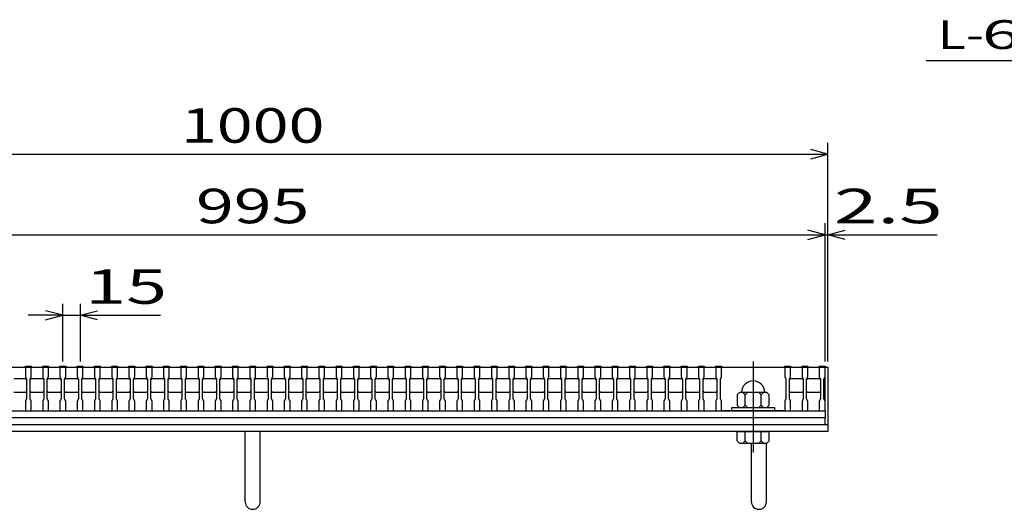
# Model space of a CAD drawing. Units: millimetres. Extents: x -182 to 173, y -128 to 105.
# Drawn here: x -105 to -20, y -65 to -22 of the extents above; entities that cross this region are included whole.
import ezdxf
from ezdxf.enums import TextEntityAlignment as Align

# ---------------------------------------------------------------- set-up
doc = ezdxf.new("R2010")
doc.units = ezdxf.units.MM
doc.header["$LTSCALE"] = 0.25
doc.linetypes.add('CENTER', pattern=[50.8, 31.75, -6.35, 6.35, -6.35])
for name, color, linetype in [('16', 7, 'Continuous'), ('19', 7, 'Continuous'), ('22', 7, 'Continuous')]:
    doc.layers.add(name, color=color, linetype=linetype)
doc.styles.add('dcStyle0', font='txt.shx', dxfattribs={"width": 0.833333, "bigfont": 'bigfont'})

msp = doc.modelspace()

# ---------------------------------------------------------------- linework, layer by layer
at = {"layer": '16', "color": 3, "linetype": 'Continuous', "lineweight": 25}
for p, q in [((-104.8, -52.25), (-104.8, -52.18)), ((-104.8, -52.18), (-104.3, -52.18)), ((-104.3, -52.18), (-104.3, -52.25)), ((-103.3, -52.25), (-103.3, -52.18)), ((-103.3, -52.18), (-102.8, -52.18)), ((-102.8, -52.18), (-102.8, -52.25)), ((-101.8, -52.25), (-101.8, -52.18)), ((-101.8, -52.18), (-101.3, -52.18)), ((-101.3, -52.18), (-101.3, -52.25)), ((-100.3, -52.25), (-100.3, -52.18)), ((-100.3, -52.18), (-99.8, -52.18)), ((-99.8, -52.18), (-99.8, -52.25)), ((-98.8, -52.25), (-98.8, -52.18)), ((-98.8, -52.18), (-98.3, -52.18)), ((-98.3, -52.18), (-98.3, -52.25)), ((-97.3, -52.25), (-97.3, -52.18)), ((-97.3, -52.18), (-96.8, -52.18)), ((-96.8, -52.18), (-96.8, -52.25)), ((-95.8, -52.25), (-95.8, -52.18)), ((-95.8, -52.18), (-95.3, -52.18)), ((-95.3, -52.18), (-95.3, -52.25)), ((-94.3, -52.25), (-94.3, -52.18)), ((-94.3, -52.18), (-93.8, -52.18)), ((-93.8, -52.18), (-93.8, -52.25)), ((-92.8, -52.25), (-92.8, -52.18)), ((-92.8, -52.18), (-92.3, -52.18)), ((-92.3, -52.18), (-92.3, -52.25)), ((-91.3, -52.25), (-91.3, -52.18)), ((-91.3, -52.18), (-90.8, -52.18)), ((-90.8, -52.18), (-90.8, -52.25)), ((-89.8, -52.25), (-89.8, -52.18)), ((-89.8, -52.18), (-89.3, -52.18)), ((-89.3, -52.18), (-89.3, -52.25)), ((-88.3, -52.25), (-88.3, -52.18)), ((-88.3, -52.18), (-87.8, -52.18)), ((-87.8, -52.18), (-87.8, -52.25)), ((-86.8, -52.25), (-86.8, -52.18)), ((-86.8, -52.18), (-86.3, -52.18)), ((-86.3, -52.18), (-86.3, -52.25)), ((-85.3, -52.25), (-85.3, -52.18)), ((-85.3, -52.18), (-84.8, -52.18)), ((-84.8, -52.18), (-84.8, -52.25)), ((-83.8, -52.25), (-83.8, -52.18)), ((-83.8, -52.18), (-83.3, -52.18)), ((-83.3, -52.18), (-83.3, -52.25)), ((-82.3, -52.25), (-82.3, -52.18)), ((-82.3, -52.18), (-81.8, -52.18)), ((-81.8, -52.18), (-81.8, -52.25)), ((-80.8, -52.25), (-80.8, -52.18)), ((-80.8, -52.18), (-80.3, -52.18)), ((-80.3, -52.18), (-80.3, -52.25)), ((-79.3, -52.25), (-79.3, -52.18)), ((-79.3, -52.18), (-78.8, -52.18)), ((-78.8, -52.18), (-78.8, -52.25)), ((-77.8, -52.25), (-77.8, -52.18)), ((-77.8, -52.18), (-77.3, -52.18)), ((-77.3, -52.18), (-77.3, -52.25)), ((-76.3, -52.25), (-76.3, -52.18)), ((-76.3, -52.18), (-75.8, -52.18)), ((-75.8, -52.18), (-75.8, -52.25)), ((-74.8, -52.25), (-74.8, -52.18)), ((-74.8, -52.18), (-74.3, -52.18)), ((-74.3, -52.18), (-74.3, -52.25)), ((-73.3, -52.25), (-73.3, -52.18)), ((-73.3, -52.18), (-72.8, -52.18)), ((-72.8, -52.18), (-72.8, -52.25)), ((-71.8, -52.25), (-71.8, -52.18)), ((-71.8, -52.18), (-71.3, -52.18)), ((-71.3, -52.18), (-71.3, -52.25)), ((-70.3, -52.25), (-70.3, -52.18)), ((-70.3, -52.18), (-69.8, -52.18)), ((-69.8, -52.18), (-69.8, -52.25)), ((-68.8, -52.25), (-68.8, -52.18)), ((-68.8, -52.18), (-68.3, -52.18)), ((-68.3, -52.18), (-68.3, -52.25)), ((-67.3, -52.25), (-67.3, -52.18)), ((-67.3, -52.18), (-66.8, -52.18)), ((-66.8, -52.18), (-66.8, -52.25)), ((-65.8, -52.25), (-65.8, -52.18)), ((-65.8, -52.18), (-65.3, -52.18)), ((-65.3, -52.18), (-65.3, -52.25)), ((-64.3, -52.25), (-64.3, -52.18)), ((-64.3, -52.18), (-63.8, -52.18)), ((-63.8, -52.18), (-63.8, -52.25)), ((-62.8, -52.25), (-62.8, -52.18)), ((-62.8, -52.18), (-62.3, -52.18)), ((-62.3, -52.18), (-62.3, -52.25)), ((-61.3, -52.25), (-61.3, -52.18)), ((-61.3, -52.18), (-60.8, -52.18)), ((-60.8, -52.18), (-60.8, -52.25)), ((-59.8, -52.25), (-59.8, -52.18)), ((-59.8, -52.18), (-59.3, -52.18)), ((-59.3, -52.18), (-59.3, -52.25)), ((-58.3, -52.25), (-58.3, -52.18)), ((-58.3, -52.18), (-57.8, -52.18)), ((-57.8, -52.18), (-57.8, -52.25)), ((-56.8, -52.25), (-56.8, -52.18)), ((-56.8, -52.18), (-56.3, -52.18)), ((-56.3, -52.18), (-56.3, -52.25)), ((-55.3, -52.25), (-55.3, -52.18)), ((-55.3, -52.18), (-54.8, -52.18)), ((-54.8, -52.18), (-54.8, -52.25)), ((-53.8, -52.25), (-53.8, -52.18)), ((-53.8, -52.18), (-53.3, -52.18)), ((-53.3, -52.18), (-53.3, -52.25)), ((-52.3, -52.25), (-52.3, -52.18)), ((-52.3, -52.18), (-51.8, -52.18)), ((-51.8, -52.18), (-51.8, -52.25)), ((-50.8, -52.25), (-50.8, -52.18)), ((-50.8, -52.18), (-50.3, -52.18)), ((-50.3, -52.18), (-50.3, -52.25)), ((-49.3, -52.25), (-49.3, -52.18)), ((-49.3, -52.18), (-48.8, -52.18)), ((-48.8, -52.18), (-48.8, -52.25)), ((-47.8, -52.25), (-47.8, -52.18)), ((-47.8, -52.18), (-47.3, -52.18)), ((-47.3, -52.18), (-47.3, -52.25)), ((-46.3, -52.25), (-46.3, -52.18)), ((-46.3, -52.18), (-45.8, -52.18)), ((-45.8, -52.18), (-45.8, -52.25)), ((-44.8, -52.25), (-44.8, -52.18)), ((-44.8, -52.18), (-44.3, -52.18)), ((-44.3, -52.18), (-44.3, -52.25)), ((-38.8, -52.25), (-38.8, -52.18)), ((-38.8, -52.18), (-38.3, -52.18)), ((-38.3, -52.18), (-38.3, -52.25)), ((-37.3, -52.25), (-37.3, -52.18)), ((-37.3, -52.18), (-36.8, -52.18)), ((-36.8, -52.18), (-36.8, -52.25)), ((-35.8, -52.25), (-35.8, -52.18)), ((-35.8, -52.18), (-35.3, -52.18)), ((-35.3, -52.18), (-35.3, -52.25)), ((-134.8, -52.25), (-35.3, -52.25)), ((-104.8, -52.25), (-104.8, -53.1)), ((-104.3, -52.25), (-104.8, -52.25)), ((-104.3, -53.1), (-104.3, -52.25)), ((-103.3, -52.25), (-103.3, -53.1)), ((-102.8, -52.25), (-103.3, -52.25)), ((-102.8, -53.1), (-102.8, -52.25)), ((-101.8, -52.25), (-101.8, -53.1)), ((-101.3, -52.25), (-101.8, -52.25)), ((-101.3, -53.1), (-101.3, -52.25)), ((-100.3, -52.25), (-100.3, -53.1)), ((-99.8, -52.25), (-100.3, -52.25)), ((-99.8, -53.1), (-99.8, -52.25)), ((-98.8, -52.25), (-98.8, -53.1)), ((-98.3, -52.25), (-98.8, -52.25)), ((-98.3, -53.1), (-98.3, -52.25)), ((-97.3, -52.25), (-97.3, -53.1)), ((-96.8, -52.25), (-97.3, -52.25)), ((-96.8, -53.1), (-96.8, -52.25)), ((-95.8, -52.25), (-95.8, -53.1)), ((-95.3, -52.25), (-95.8, -52.25)), ((-95.3, -53.1), (-95.3, -52.25)), ((-94.3, -52.25), (-94.3, -53.1)), ((-93.8, -52.25), (-94.3, -52.25)), ((-93.8, -53.1), (-93.8, -52.25)), ((-92.8, -52.25), (-92.8, -53.1)), ((-92.3, -52.25), (-92.8, -52.25)), ((-92.3, -53.1), (-92.3, -52.25)), ((-91.3, -52.25), (-91.3, -53.1)), ((-90.8, -52.25), (-91.3, -52.25)), ((-90.8, -53.1), (-90.8, -52.25)), ((-89.8, -52.25), (-89.8, -53.1)), ((-89.3, -52.25), (-89.8, -52.25)), ((-89.3, -53.1), (-89.3, -52.25)), ((-88.3, -52.25), (-88.3, -53.1)), ((-87.8, -52.25), (-88.3, -52.25)), ((-87.8, -53.1), (-87.8, -52.25)), ((-86.8, -52.25), (-86.8, -53.1)), ((-86.3, -52.25), (-86.8, -52.25)), ((-86.3, -53.1), (-86.3, -52.25)), ((-85.3, -52.25), (-85.3, -53.1)), ((-84.8, -52.25), (-85.3, -52.25)), ((-84.8, -53.1), (-84.8, -52.25)), ((-83.8, -52.25), (-83.8, -53.1)), ((-83.3, -52.25), (-83.8, -52.25)), ((-83.3, -53.1), (-83.3, -52.25)), ((-82.3, -52.25), (-82.3, -53.1)), ((-81.8, -52.25), (-82.3, -52.25)), ((-81.8, -53.1), (-81.8, -52.25)), ((-80.8, -52.25), (-80.8, -53.1)), ((-80.3, -52.25), (-80.8, -52.25)), ((-80.3, -53.1), (-80.3, -52.25)), ((-79.3, -52.25), (-79.3, -53.1)), ((-78.8, -52.25), (-79.3, -52.25)), ((-78.8, -53.1), (-78.8, -52.25)), ((-77.8, -52.25), (-77.8, -53.1)), ((-77.3, -52.25), (-77.8, -52.25)), ((-77.3, -53.1), (-77.3, -52.25)), ((-76.3, -52.25), (-76.3, -53.1)), ((-75.8, -52.25), (-76.3, -52.25)), ((-75.8, -53.1), (-75.8, -52.25)), ((-74.8, -52.25), (-74.8, -53.1)), ((-74.3, -52.25), (-74.8, -52.25)), ((-74.3, -53.1), (-74.3, -52.25)), ((-73.3, -52.25), (-73.3, -53.1)), ((-72.8, -52.25), (-73.3, -52.25)), ((-72.8, -53.1), (-72.8, -52.25)), ((-71.8, -52.25), (-71.8, -53.1)), ((-71.3, -52.25), (-71.8, -52.25)), ((-71.3, -53.1), (-71.3, -52.25)), ((-70.3, -52.25), (-70.3, -53.1)), ((-69.8, -52.25), (-70.3, -52.25)), ((-69.8, -53.1), (-69.8, -52.25)), ((-68.8, -52.25), (-68.8, -53.1)), ((-68.3, -52.25), (-68.8, -52.25)), ((-68.3, -53.1), (-68.3, -52.25)), ((-67.3, -52.25), (-67.3, -53.1)), ((-66.8, -52.25), (-67.3, -52.25)), ((-66.8, -53.1), (-66.8, -52.25)), ((-65.8, -52.25), (-65.8, -53.1)), ((-65.3, -52.25), (-65.8, -52.25)), ((-65.3, -53.1), (-65.3, -52.25)), ((-64.3, -52.25), (-64.3, -53.1)), ((-63.8, -52.25), (-64.3, -52.25)), ((-63.8, -53.1), (-63.8, -52.25)), ((-62.8, -52.25), (-62.8, -53.1)), ((-62.3, -52.25), (-62.8, -52.25)), ((-62.3, -53.1), (-62.3, -52.25)), ((-61.3, -52.25), (-61.3, -53.1)), ((-60.8, -52.25), (-61.3, -52.25)), ((-60.8, -53.1), (-60.8, -52.25)), ((-59.8, -52.25), (-59.8, -53.1)), ((-59.3, -52.25), (-59.8, -52.25)), ((-59.3, -53.1), (-59.3, -52.25)), ((-58.3, -52.25), (-58.3, -53.1)), ((-57.8, -52.25), (-58.3, -52.25)), ((-57.8, -53.1), (-57.8, -52.25)), ((-56.8, -52.25), (-56.8, -53.1)), ((-56.3, -52.25), (-56.8, -52.25)), ((-56.3, -53.1), (-56.3, -52.25)), ((-55.3, -52.25), (-55.3, -53.1)), ((-54.8, -52.25), (-55.3, -52.25)), ((-54.8, -53.1), (-54.8, -52.25)), ((-53.8, -52.25), (-53.8, -53.1)), ((-53.3, -52.25), (-53.8, -52.25)), ((-53.3, -53.1), (-53.3, -52.25)), ((-52.3, -52.25), (-52.3, -53.1)), ((-51.8, -52.25), (-52.3, -52.25)), ((-51.8, -53.1), (-51.8, -52.25)), ((-50.8, -52.25), (-50.8, -53.1)), ((-50.3, -52.25), (-50.8, -52.25)), ((-50.3, -53.1), (-50.3, -52.25)), ((-49.3, -52.25), (-49.3, -53.1)), ((-48.8, -52.25), (-49.3, -52.25)), ((-48.8, -53.1), (-48.8, -52.25)), ((-47.8, -52.25), (-47.8, -53.1)), ((-47.3, -52.25), (-47.8, -52.25)), ((-47.3, -53.1), (-47.3, -52.25)), ((-46.3, -52.25), (-46.3, -53.1)), ((-45.8, -52.25), (-46.3, -52.25)), ((-45.8, -53.1), (-45.8, -52.25)), ((-44.8, -52.25), (-44.8, -53.1)), ((-44.3, -52.25), (-44.8, -52.25)), ((-44.3, -53.1), (-44.3, -52.25)), ((-44.3, -52.25), (-38.8, -52.25)), ((-38.8, -52.25), (-38.8, -53.1)), ((-38.3, -52.25), (-38.8, -52.25)), ((-38.3, -53.1), (-38.3, -52.25)), ((-37.3, -52.25), (-37.3, -53.1)), ((-36.8, -52.25), (-37.3, -52.25)), ((-36.8, -53.1), (-36.8, -52.25)), ((-35.8, -52.25), (-35.8, -53.1)), ((-35.3, -52.25), (-35.8, -52.25)), ((-35.3, -53.1), (-35.3, -52.25)), ((-35.3, -56.05), (-35.3, -52.25)), ((-105.8, -53.25), (-104.8, -53.25)), ((-104.8, -53.1), (-104.7, -53.3)), ((-104.8, -53.25), (-104.7, -53.35)), ((-104.7, -53.3), (-104.7, -55)), ((-104.4, -53.3), (-104.3, -53.1)), ((-104.4, -53.35), (-104.3, -53.25)), ((-104.4, -55), (-104.4, -53.3)), ((-104.3, -53.25), (-103.3, -53.25)), ((-103.3, -53.1), (-103.2, -53.3)), ((-103.3, -53.25), (-103.2, -53.35)), ((-103.2, -53.3), (-103.2, -55)), ((-102.9, -53.3), (-102.8, -53.1)), ((-102.9, -53.35), (-102.8, -53.25)), ((-102.9, -55), (-102.9, -53.3)), ((-102.8, -53.25), (-101.8, -53.25)), ((-101.8, -53.1), (-101.7, -53.3)), ((-101.8, -53.25), (-101.7, -53.35)), ((-101.7, -53.3), (-101.7, -55)), ((-101.4, -53.3), (-101.3, -53.1)), ((-101.4, -53.35), (-101.3, -53.25)), ((-101.4, -55), (-101.4, -53.3)), ((-101.3, -53.25), (-100.3, -53.25)), ((-100.3, -53.1), (-100.2, -53.3)), ((-100.3, -53.25), (-100.2, -53.35)), ((-100.2, -53.3), (-100.2, -55)), ((-99.9, -53.3), (-99.8, -53.1)), ((-99.9, -53.35), (-99.8, -53.25)), ((-99.9, -55), (-99.9, -53.3)), ((-99.8, -53.25), (-98.8, -53.25)), ((-98.8, -53.1), (-98.7, -53.3)), ((-98.8, -53.25), (-98.7, -53.35)), ((-98.7, -53.3), (-98.7, -55)), ((-98.4, -53.3), (-98.3, -53.1)), ((-98.4, -53.35), (-98.3, -53.25)), ((-98.4, -55), (-98.4, -53.3)), ((-98.3, -53.25), (-97.3, -53.25)), ((-97.3, -53.1), (-97.2, -53.3)), ((-97.3, -53.25), (-97.2, -53.35)), ((-97.2, -53.3), (-97.2, -55)), ((-96.9, -53.3), (-96.8, -53.1)), ((-96.9, -53.35), (-96.8, -53.25)), ((-96.9, -55), (-96.9, -53.3)), ((-96.8, -53.25), (-95.8, -53.25)), ((-95.8, -53.1), (-95.7, -53.3)), ((-95.8, -53.25), (-95.7, -53.35)), ((-95.7, -53.3), (-95.7, -55)), ((-95.4, -53.3), (-95.3, -53.1)), ((-95.4, -53.35), (-95.3, -53.25)), ((-95.4, -55), (-95.4, -53.3)), ((-95.3, -53.25), (-94.3, -53.25)), ((-94.3, -53.1), (-94.2, -53.3)), ((-94.3, -53.25), (-94.2, -53.35)), ((-94.2, -53.3), (-94.2, -55)), ((-93.9, -53.3), (-93.8, -53.1)), ((-93.9, -53.35), (-93.8, -53.25)), ((-93.9, -55), (-93.9, -53.3)), ((-93.8, -53.25), (-92.8, -53.25)), ((-92.8, -53.1), (-92.7, -53.3)), ((-92.8, -53.25), (-92.7, -53.35)), ((-92.7, -53.3), (-92.7, -55)), ((-92.4, -53.3), (-92.3, -53.1)), ((-92.4, -53.35), (-92.3, -53.25)), ((-92.4, -55), (-92.4, -53.3)), ((-92.3, -53.25), (-91.3, -53.25)), ((-91.3, -53.1), (-91.2, -53.3)), ((-91.3, -53.25), (-91.2, -53.35)), ((-91.2, -53.3), (-91.2, -55)), ((-90.9, -53.3), (-90.8, -53.1)), ((-90.9, -53.35), (-90.8, -53.25)), ((-90.9, -55), (-90.9, -53.3)), ((-90.8, -53.25), (-89.8, -53.25)), ((-89.8, -53.1), (-89.7, -53.3)), ((-89.8, -53.25), (-89.7, -53.35)), ((-89.7, -53.3), (-89.7, -55)), ((-89.4, -53.3), (-89.3, -53.1)), ((-89.4, -53.35), (-89.3, -53.25)), ((-89.4, -55), (-89.4, -53.3)), ((-89.3, -53.25), (-88.3, -53.25)), ((-88.3, -53.1), (-88.2, -53.3)), ((-88.3, -53.25), (-88.2, -53.35)), ((-88.2, -53.3), (-88.2, -55)), ((-87.9, -53.3), (-87.8, -53.1)), ((-87.9, -53.35), (-87.8, -53.25)), ((-87.9, -55), (-87.9, -53.3)), ((-87.8, -53.25), (-86.8, -53.25)), ((-86.8, -53.1), (-86.7, -53.3)), ((-86.8, -53.25), (-86.7, -53.35)), ((-86.7, -53.3), (-86.7, -55)), ((-86.4, -53.3), (-86.3, -53.1)), ((-86.4, -53.35), (-86.3, -53.25)), ((-86.4, -55), (-86.4, -53.3)), ((-86.3, -53.25), (-85.3, -53.25)), ((-85.3, -53.1), (-85.2, -53.3)), ((-85.3, -53.25), (-85.2, -53.35)), ((-85.2, -53.3), (-85.2, -55)), ((-84.9, -53.3), (-84.8, -53.1)), ((-84.9, -53.35), (-84.8, -53.25)), ((-84.9, -55), (-84.9, -53.3)), ((-84.8, -53.25), (-83.8, -53.25)), ((-83.8, -53.1), (-83.7, -53.3)), ((-83.8, -53.25), (-83.7, -53.35)), ((-83.7, -53.3), (-83.7, -55)), ((-83.4, -53.3), (-83.3, -53.1)), ((-83.4, -53.35), (-83.3, -53.25)), ((-83.4, -55), (-83.4, -53.3)), ((-83.3, -53.25), (-82.3, -53.25)), ((-82.3, -53.1), (-82.2, -53.3)), ((-82.3, -53.25), (-82.2, -53.35)), ((-82.2, -53.3), (-82.2, -55)), ((-81.9, -53.3), (-81.8, -53.1)), ((-81.9, -53.35), (-81.8, -53.25)), ((-81.9, -55), (-81.9, -53.3)), ((-81.8, -53.25), (-80.8, -53.25)), ((-80.8, -53.1), (-80.7, -53.3)), ((-80.8, -53.25), (-80.7, -53.35)), ((-80.7, -53.3), (-80.7, -55)), ((-80.4, -53.3), (-80.3, -53.1)), ((-80.4, -53.35), (-80.3, -53.25)), ((-80.4, -55), (-80.4, -53.3)), ((-80.3, -53.25), (-79.3, -53.25)), ((-79.3, -53.1), (-79.2, -53.3)), ((-79.3, -53.25), (-79.2, -53.35)), ((-79.2, -53.3), (-79.2, -55)), ((-78.9, -53.3), (-78.8, -53.1)), ((-78.9, -53.35), (-78.8, -53.25)), ((-78.9, -55), (-78.9, -53.3)), ((-78.8, -53.25), (-77.8, -53.25)), ((-77.8, -53.1), (-77.7, -53.3)), ((-77.8, -53.25), (-77.7, -53.35)), ((-77.7, -53.3), (-77.7, -55)), ((-77.4, -53.3), (-77.3, -53.1)), ((-77.4, -53.35), (-77.3, -53.25)), ((-77.4, -55), (-77.4, -53.3)), ((-77.3, -53.25), (-76.3, -53.25)), ((-76.3, -53.1), (-76.2, -53.3)), ((-76.3, -53.25), (-76.2, -53.35)), ((-76.2, -53.3), (-76.2, -55)), ((-75.9, -53.3), (-75.8, -53.1)), ((-75.9, -53.35), (-75.8, -53.25)), ((-75.9, -55), (-75.9, -53.3)), ((-75.8, -53.25), (-74.8, -53.25)), ((-74.8, -53.1), (-74.7, -53.3)), ((-74.8, -53.25), (-74.7, -53.35)), ((-74.7, -53.3), (-74.7, -55)), ((-74.4, -53.3), (-74.3, -53.1)), ((-74.4, -53.35), (-74.3, -53.25)), ((-74.4, -55), (-74.4, -53.3)), ((-74.3, -53.25), (-73.3, -53.25)), ((-73.3, -53.1), (-73.2, -53.3)), ((-73.3, -53.25), (-73.2, -53.35)), ((-73.2, -53.3), (-73.2, -55)), ((-72.9, -53.3), (-72.8, -53.1)), ((-72.9, -53.35), (-72.8, -53.25)), ((-72.9, -55), (-72.9, -53.3)), ((-72.8, -53.25), (-71.8, -53.25)), ((-71.8, -53.1), (-71.7, -53.3)), ((-71.8, -53.25), (-71.7, -53.35)), ((-71.7, -53.3), (-71.7, -55)), ((-71.4, -53.3), (-71.3, -53.1)), ((-71.4, -53.35), (-71.3, -53.25)), ((-71.4, -55), (-71.4, -53.3)), ((-71.3, -53.25), (-70.3, -53.25)), ((-70.3, -53.1), (-70.2, -53.3)), ((-70.3, -53.25), (-70.2, -53.35)), ((-70.2, -53.3), (-70.2, -55)), ((-69.9, -53.3), (-69.8, -53.1)), ((-69.9, -53.35), (-69.8, -53.25)), ((-69.9, -55), (-69.9, -53.3)), ((-69.8, -53.25), (-68.8, -53.25)), ((-68.8, -53.1), (-68.7, -53.3)), ((-68.8, -53.25), (-68.7, -53.35)), ((-68.7, -53.3), (-68.7, -55)), ((-68.4, -53.3), (-68.3, -53.1)), ((-68.4, -53.35), (-68.3, -53.25)), ((-68.4, -55), (-68.4, -53.3)), ((-68.3, -53.25), (-67.3, -53.25)), ((-67.3, -53.1), (-67.2, -53.3)), ((-67.3, -53.25), (-67.2, -53.35)), ((-67.2, -53.3), (-67.2, -55)), ((-66.9, -53.3), (-66.8, -53.1)), ((-66.9, -53.35), (-66.8, -53.25)), ((-66.9, -55), (-66.9, -53.3)), ((-66.8, -53.25), (-65.8, -53.25)), ((-65.8, -53.1), (-65.7, -53.3)), ((-65.8, -53.25), (-65.7, -53.35)), ((-65.7, -53.3), (-65.7, -55)), ((-65.4, -53.3), (-65.3, -53.1)), ((-65.4, -53.35), (-65.3, -53.25)), ((-65.4, -55), (-65.4, -53.3)), ((-65.3, -53.25), (-64.3, -53.25)), ((-64.3, -53.1), (-64.2, -53.3)), ((-64.3, -53.25), (-64.2, -53.35)), ((-64.2, -53.3), (-64.2, -55)), ((-63.9, -53.3), (-63.8, -53.1)), ((-63.9, -53.35), (-63.8, -53.25)), ((-63.9, -55), (-63.9, -53.3)), ((-63.8, -53.25), (-62.8, -53.25)), ((-62.8, -53.1), (-62.7, -53.3)), ((-62.8, -53.25), (-62.7, -53.35)), ((-62.7, -53.3), (-62.7, -55)), ((-62.4, -53.3), (-62.3, -53.1)), ((-62.4, -53.35), (-62.3, -53.25)), ((-62.4, -55), (-62.4, -53.3)), ((-62.3, -53.25), (-61.3, -53.25)), ((-61.3, -53.1), (-61.2, -53.3)), ((-61.3, -53.25), (-61.2, -53.35)), ((-61.2, -53.3), (-61.2, -55)), ((-60.9, -53.3), (-60.8, -53.1)), ((-60.9, -53.35), (-60.8, -53.25)), ((-60.9, -55), (-60.9, -53.3)), ((-60.8, -53.25), (-59.8, -53.25)), ((-59.8, -53.1), (-59.7, -53.3)), ((-59.8, -53.25), (-59.7, -53.35)), ((-59.7, -53.3), (-59.7, -55)), ((-59.4, -53.3), (-59.3, -53.1)), ((-59.4, -53.35), (-59.3, -53.25)), ((-59.4, -55), (-59.4, -53.3)), ((-59.3, -53.25), (-58.3, -53.25)), ((-58.3, -53.1), (-58.2, -53.3)), ((-58.3, -53.25), (-58.2, -53.35)), ((-58.2, -53.3), (-58.2, -55)), ((-57.9, -53.3), (-57.8, -53.1)), ((-57.9, -53.35), (-57.8, -53.25)), ((-57.9, -55), (-57.9, -53.3)), ((-57.8, -53.25), (-56.8, -53.25)), ((-56.8, -53.1), (-56.7, -53.3)), ((-56.8, -53.25), (-56.7, -53.35)), ((-56.7, -53.3), (-56.7, -55)), ((-56.4, -53.3), (-56.3, -53.1)), ((-56.4, -53.35), (-56.3, -53.25)), ((-56.4, -55), (-56.4, -53.3)), ((-56.3, -53.25), (-55.3, -53.25)), ((-55.3, -53.1), (-55.2, -53.3)), ((-55.3, -53.25), (-55.2, -53.35)), ((-55.2, -53.3), (-55.2, -55)), ((-54.9, -53.3), (-54.8, -53.1)), ((-54.9, -53.35), (-54.8, -53.25)), ((-54.9, -55), (-54.9, -53.3)), ((-54.8, -53.25), (-53.8, -53.25)), ((-53.8, -53.1), (-53.7, -53.3)), ((-53.8, -53.25), (-53.7, -53.35)), ((-53.7, -53.3), (-53.7, -55)), ((-53.4, -53.3), (-53.3, -53.1)), ((-53.4, -53.35), (-53.3, -53.25)), ((-53.4, -55), (-53.4, -53.3)), ((-53.3, -53.25), (-52.3, -53.25)), ((-52.3, -53.1), (-52.2, -53.3)), ((-52.3, -53.25), (-52.2, -53.35)), ((-52.2, -53.3), (-52.2, -55)), ((-51.9, -53.3), (-51.8, -53.1)), ((-51.9, -53.35), (-51.8, -53.25)), ((-51.9, -55), (-51.9, -53.3)), ((-51.8, -53.25), (-50.8, -53.25)), ((-50.8, -53.1), (-50.7, -53.3)), ((-50.8, -53.25), (-50.7, -53.35)), ((-50.7, -53.3), (-50.7, -55)), ((-50.4, -53.3), (-50.3, -53.1)), ((-50.4, -53.35), (-50.3, -53.25)), ((-50.4, -55), (-50.4, -53.3)), ((-50.3, -53.25), (-49.3, -53.25)), ((-49.3, -53.1), (-49.2, -53.3)), ((-49.3, -53.25), (-49.2, -53.35)), ((-49.2, -53.3), (-49.2, -55)), ((-48.9, -53.3), (-48.8, -53.1)), ((-48.9, -53.35), (-48.8, -53.25)), ((-48.9, -55), (-48.9, -53.3)), ((-48.8, -53.25), (-47.8, -53.25)), ((-47.8, -53.1), (-47.7, -53.3)), ((-47.8, -53.25), (-47.7, -53.35)), ((-47.7, -53.3), (-47.7, -55)), ((-47.4, -53.3), (-47.3, -53.1)), ((-47.4, -53.35), (-47.3, -53.25)), ((-47.4, -55), (-47.4, -53.3)), ((-47.3, -53.25), (-46.3, -53.25)), ((-46.3, -53.1), (-46.2, -53.3)), ((-46.3, -53.25), (-46.2, -53.35)), ((-46.2, -53.3), (-46.2, -55)), ((-45.9, -53.3), (-45.8, -53.1)), ((-45.9, -53.35), (-45.8, -53.25)), ((-45.9, -55), (-45.9, -53.3)), ((-45.8, -53.25), (-44.8, -53.25)), ((-44.8, -53.1), (-44.7, -53.3)), ((-44.8, -53.25), (-44.7, -53.35)), ((-44.7, -53.3), (-44.7, -55)), ((-44.4, -53.3), (-44.3, -53.1)), ((-44.4, -55), (-44.4, -53.3)), ((-38.8, -53.1), (-38.7, -53.3)), ((-38.7, -53.3), (-38.7, -55)), ((-38.4, -53.3), (-38.3, -53.1)), ((-38.4, -53.35), (-38.3, -53.25)), ((-38.4, -55), (-38.4, -53.3)), ((-38.3, -53.25), (-37.3, -53.25)), ((-37.3, -53.1), (-37.2, -53.3)), ((-37.3, -53.25), (-37.2, -53.35)), ((-37.2, -53.3), (-37.2, -55)), ((-36.9, -53.3), (-36.8, -53.1)), ((-36.9, -53.35), (-36.8, -53.25)), ((-36.9, -55), (-36.9, -53.3)), ((-36.8, -53.25), (-35.8, -53.25)), ((-35.8, -53.1), (-35.7, -53.3)), ((-35.8, -53.25), (-35.7, -53.35)), ((-35.7, -53.3), (-35.7, -55)), ((-35.4, -53.3), (-35.3, -53.1)), ((-35.4, -55), (-35.4, -53.3)), ((-104.8, -54.45), (-105.8, -54.45)), ((-104.7, -54.35), (-104.8, -54.45)), ((-104.3, -54.45), (-104.4, -54.35)), ((-103.3, -54.45), (-104.3, -54.45)), ((-103.2, -54.35), (-103.3, -54.45)), ((-102.8, -54.45), (-102.9, -54.35)), ((-101.8, -54.45), (-102.8, -54.45)), ((-101.7, -54.35), (-101.8, -54.45)), ((-101.3, -54.45), (-101.4, -54.35)), ((-100.3, -54.45), (-101.3, -54.45)), ((-100.2, -54.35), (-100.3, -54.45)), ((-99.8, -54.45), (-99.9, -54.35)), ((-98.8, -54.45), (-99.8, -54.45)), ((-98.7, -54.35), (-98.8, -54.45)), ((-98.3, -54.45), (-98.4, -54.35)), ((-97.3, -54.45), (-98.3, -54.45)), ((-97.2, -54.35), (-97.3, -54.45)), ((-96.8, -54.45), (-96.9, -54.35)), ((-95.8, -54.45), (-96.8, -54.45)), ((-95.7, -54.35), (-95.8, -54.45)), ((-95.3, -54.45), (-95.4, -54.35)), ((-94.3, -54.45), (-95.3, -54.45)), ((-94.2, -54.35), (-94.3, -54.45)), ((-93.8, -54.45), (-93.9, -54.35)), ((-92.8, -54.45), (-93.8, -54.45)), ((-92.7, -54.35), (-92.8, -54.45)), ((-92.3, -54.45), (-92.4, -54.35)), ((-91.3, -54.45), (-92.3, -54.45)), ((-91.2, -54.35), (-91.3, -54.45)), ((-90.8, -54.45), (-90.9, -54.35)), ((-89.8, -54.45), (-90.8, -54.45)), ((-89.7, -54.35), (-89.8, -54.45)), ((-89.3, -54.45), (-89.4, -54.35)), ((-88.3, -54.45), (-89.3, -54.45)), ((-88.2, -54.35), (-88.3, -54.45)), ((-87.8, -54.45), (-87.9, -54.35)), ((-86.8, -54.45), (-87.8, -54.45)), ((-86.7, -54.35), (-86.8, -54.45)), ((-86.3, -54.45), (-86.4, -54.35)), ((-85.3, -54.45), (-86.3, -54.45)), ((-85.2, -54.35), (-85.3, -54.45)), ((-84.8, -54.45), (-84.9, -54.35)), ((-83.8, -54.45), (-84.8, -54.45)), ((-83.7, -54.35), (-83.8, -54.45)), ((-83.3, -54.45), (-83.4, -54.35)), ((-82.3, -54.45), (-83.3, -54.45)), ((-82.2, -54.35), (-82.3, -54.45)), ((-81.8, -54.45), (-81.9, -54.35)), ((-80.8, -54.45), (-81.8, -54.45)), ((-80.7, -54.35), (-80.8, -54.45)), ((-80.3, -54.45), (-80.4, -54.35)), ((-79.3, -54.45), (-80.3, -54.45)), ((-79.2, -54.35), (-79.3, -54.45)), ((-78.8, -54.45), (-78.9, -54.35)), ((-77.8, -54.45), (-78.8, -54.45)), ((-77.7, -54.35), (-77.8, -54.45)), ((-77.3, -54.45), (-77.4, -54.35)), ((-76.3, -54.45), (-77.3, -54.45)), ((-76.2, -54.35), (-76.3, -54.45)), ((-75.8, -54.45), (-75.9, -54.35)), ((-74.8, -54.45), (-75.8, -54.45)), ((-74.7, -54.35), (-74.8, -54.45)), ((-74.3, -54.45), (-74.4, -54.35)), ((-73.3, -54.45), (-74.3, -54.45)), ((-73.2, -54.35), (-73.3, -54.45)), ((-72.8, -54.45), (-72.9, -54.35)), ((-71.8, -54.45), (-72.8, -54.45)), ((-71.7, -54.35), (-71.8, -54.45)), ((-71.3, -54.45), (-71.4, -54.35)), ((-70.3, -54.45), (-71.3, -54.45)), ((-70.2, -54.35), (-70.3, -54.45)), ((-69.8, -54.45), (-69.9, -54.35)), ((-68.8, -54.45), (-69.8, -54.45)), ((-68.7, -54.35), (-68.8, -54.45)), ((-68.3, -54.45), (-68.4, -54.35)), ((-67.3, -54.45), (-68.3, -54.45)), ((-67.2, -54.35), (-67.3, -54.45)), ((-66.8, -54.45), (-66.9, -54.35)), ((-65.8, -54.45), (-66.8, -54.45)), ((-65.7, -54.35), (-65.8, -54.45)), ((-65.3, -54.45), (-65.4, -54.35)), ((-64.3, -54.45), (-65.3, -54.45)), ((-64.2, -54.35), (-64.3, -54.45)), ((-63.8, -54.45), (-63.9, -54.35)), ((-62.8, -54.45), (-63.8, -54.45)), ((-62.7, -54.35), (-62.8, -54.45)), ((-62.3, -54.45), (-62.4, -54.35)), ((-61.3, -54.45), (-62.3, -54.45)), ((-61.2, -54.35), (-61.3, -54.45)), ((-60.8, -54.45), (-60.9, -54.35)), ((-59.8, -54.45), (-60.8, -54.45)), ((-59.7, -54.35), (-59.8, -54.45)), ((-59.3, -54.45), (-59.4, -54.35)), ((-58.3, -54.45), (-59.3, -54.45)), ((-58.2, -54.35), (-58.3, -54.45)), ((-57.8, -54.45), (-57.9, -54.35)), ((-56.8, -54.45), (-57.8, -54.45)), ((-56.7, -54.35), (-56.8, -54.45)), ((-56.3, -54.45), (-56.4, -54.35)), ((-55.3, -54.45), (-56.3, -54.45)), ((-55.2, -54.35), (-55.3, -54.45)), ((-54.8, -54.45), (-54.9, -54.35)), ((-53.8, -54.45), (-54.8, -54.45)), ((-53.7, -54.35), (-53.8, -54.45)), ((-53.3, -54.45), (-53.4, -54.35)), ((-52.3, -54.45), (-53.3, -54.45)), ((-52.2, -54.35), (-52.3, -54.45)), ((-51.8, -54.45), (-51.9, -54.35)), ((-50.8, -54.45), (-51.8, -54.45)), ((-50.7, -54.35), (-50.8, -54.45)), ((-50.3, -54.45), (-50.4, -54.35)), ((-49.3, -54.45), (-50.3, -54.45)), ((-49.2, -54.35), (-49.3, -54.45)), ((-48.8, -54.45), (-48.9, -54.35)), ((-47.8, -54.45), (-48.8, -54.45)), ((-47.7, -54.35), (-47.8, -54.45)), ((-47.3, -54.45), (-47.4, -54.35)), ((-46.3, -54.45), (-47.3, -54.45)), ((-46.2, -54.35), (-46.3, -54.45)), ((-45.8, -54.45), (-45.9, -54.35)), ((-44.8, -54.45), (-45.8, -54.45)), ((-44.7, -54.35), (-44.8, -54.45)), ((-42.75, -54.45), (-42.95, -54.65)), ((-42.95, -54.65), (-42.95, -55.55)), ((-40.35, -54.45), (-42.75, -54.45)), ((-42.25, -54.65), (-42.45, -54.45)), ((-42.05, -54.45), (-42.25, -54.65)), ((-42.25, -55.55), (-42.25, -54.65)), ((-40.85, -54.65), (-41.05, -54.45)), ((-40.65, -54.45), (-40.85, -54.65)), ((-40.85, -55.55), (-40.85, -54.65)), ((-40.15, -54.65), (-40.35, -54.45)), ((-40.15, -55.55), (-40.15, -54.65)), ((-38.3, -54.45), (-38.4, -54.35)), ((-37.3, -54.45), (-38.3, -54.45)), ((-37.2, -54.35), (-37.3, -54.45)), ((-36.8, -54.45), (-36.9, -54.35)), ((-35.8, -54.45), (-36.8, -54.45)), ((-35.7, -54.35), (-35.8, -54.45)), ((-104.7, -55), (-104.8, -55.2)), ((-104.8, -55.2), (-104.8, -56.05)), ((-104.3, -55.2), (-104.4, -55)), ((-104.3, -56.05), (-104.3, -55.2)), ((-103.2, -55), (-103.3, -55.2)), ((-103.3, -55.2), (-103.3, -56.05)), ((-102.8, -55.2), (-102.9, -55)), ((-102.8, -56.05), (-102.8, -55.2)), ((-101.7, -55), (-101.8, -55.2)), ((-101.8, -55.2), (-101.8, -56.05)), ((-101.3, -55.2), (-101.4, -55)), ((-101.3, -56.05), (-101.3, -55.2)), ((-100.2, -55), (-100.3, -55.2)), ((-100.3, -55.2), (-100.3, -56.05)), ((-99.8, -55.2), (-99.9, -55)), ((-99.8, -56.05), (-99.8, -55.2)), ((-98.7, -55), (-98.8, -55.2)), ((-98.8, -55.2), (-98.8, -56.05)), ((-98.3, -55.2), (-98.4, -55)), ((-98.3, -56.05), (-98.3, -55.2)), ((-97.2, -55), (-97.3, -55.2)), ((-97.3, -55.2), (-97.3, -56.05)), ((-96.8, -55.2), (-96.9, -55)), ((-96.8, -56.05), (-96.8, -55.2)), ((-95.7, -55), (-95.8, -55.2)), ((-95.8, -55.2), (-95.8, -56.05)), ((-95.3, -55.2), (-95.4, -55)), ((-95.3, -56.05), (-95.3, -55.2)), ((-94.2, -55), (-94.3, -55.2)), ((-94.3, -55.2), (-94.3, -56.05)), ((-93.8, -55.2), (-93.9, -55)), ((-93.8, -56.05), (-93.8, -55.2)), ((-92.7, -55), (-92.8, -55.2)), ((-92.8, -55.2), (-92.8, -56.05)), ((-92.3, -55.2), (-92.4, -55)), ((-92.3, -56.05), (-92.3, -55.2)), ((-91.2, -55), (-91.3, -55.2)), ((-91.3, -55.2), (-91.3, -56.05)), ((-90.8, -55.2), (-90.9, -55)), ((-90.8, -56.05), (-90.8, -55.2)), ((-89.7, -55), (-89.8, -55.2)), ((-89.8, -55.2), (-89.8, -56.05)), ((-89.3, -55.2), (-89.4, -55)), ((-89.3, -56.05), (-89.3, -55.2)), ((-88.2, -55), (-88.3, -55.2)), ((-88.3, -55.2), (-88.3, -56.05)), ((-87.8, -55.2), (-87.9, -55)), ((-87.8, -56.05), (-87.8, -55.2)), ((-86.7, -55), (-86.8, -55.2)), ((-86.8, -55.2), (-86.8, -56.05)), ((-86.3, -55.2), (-86.4, -55)), ((-86.3, -56.05), (-86.3, -55.2)), ((-85.2, -55), (-85.3, -55.2)), ((-85.3, -55.2), (-85.3, -56.05)), ((-84.8, -55.2), (-84.9, -55)), ((-84.8, -56.05), (-84.8, -55.2)), ((-83.7, -55), (-83.8, -55.2)), ((-83.8, -55.2), (-83.8, -56.05)), ((-83.3, -55.2), (-83.4, -55)), ((-83.3, -56.05), (-83.3, -55.2)), ((-82.2, -55), (-82.3, -55.2)), ((-82.3, -55.2), (-82.3, -56.05)), ((-81.8, -55.2), (-81.9, -55)), ((-81.8, -56.05), (-81.8, -55.2)), ((-80.7, -55), (-80.8, -55.2)), ((-80.8, -55.2), (-80.8, -56.05)), ((-80.3, -55.2), (-80.4, -55)), ((-80.3, -56.05), (-80.3, -55.2)), ((-79.2, -55), (-79.3, -55.2)), ((-79.3, -55.2), (-79.3, -56.05)), ((-78.8, -55.2), (-78.9, -55)), ((-78.8, -56.05), (-78.8, -55.2)), ((-77.7, -55), (-77.8, -55.2)), ((-77.8, -55.2), (-77.8, -56.05)), ((-77.3, -55.2), (-77.4, -55)), ((-77.3, -56.05), (-77.3, -55.2)), ((-76.2, -55), (-76.3, -55.2)), ((-76.3, -55.2), (-76.3, -56.05)), ((-75.8, -55.2), (-75.9, -55)), ((-75.8, -56.05), (-75.8, -55.2)), ((-74.7, -55), (-74.8, -55.2)), ((-74.8, -55.2), (-74.8, -56.05)), ((-74.3, -55.2), (-74.4, -55)), ((-74.3, -56.05), (-74.3, -55.2)), ((-73.2, -55), (-73.3, -55.2)), ((-73.3, -55.2), (-73.3, -56.05)), ((-72.8, -55.2), (-72.9, -55)), ((-72.8, -56.05), (-72.8, -55.2)), ((-71.7, -55), (-71.8, -55.2)), ((-71.8, -55.2), (-71.8, -56.05)), ((-71.3, -55.2), (-71.4, -55)), ((-71.3, -56.05), (-71.3, -55.2)), ((-70.2, -55), (-70.3, -55.2)), ((-70.3, -55.2), (-70.3, -56.05)), ((-69.8, -55.2), (-69.9, -55)), ((-69.8, -56.05), (-69.8, -55.2)), ((-68.7, -55), (-68.8, -55.2)), ((-68.8, -55.2), (-68.8, -56.05)), ((-68.3, -55.2), (-68.4, -55)), ((-68.3, -56.05), (-68.3, -55.2)), ((-67.2, -55), (-67.3, -55.2)), ((-67.3, -55.2), (-67.3, -56.05)), ((-66.8, -55.2), (-66.9, -55)), ((-66.8, -56.05), (-66.8, -55.2)), ((-65.7, -55), (-65.8, -55.2)), ((-65.8, -55.2), (-65.8, -56.05)), ((-65.3, -55.2), (-65.4, -55)), ((-65.3, -56.05), (-65.3, -55.2)), ((-64.2, -55), (-64.3, -55.2)), ((-64.3, -55.2), (-64.3, -56.05)), ((-63.8, -55.2), (-63.9, -55)), ((-63.8, -56.05), (-63.8, -55.2)), ((-62.7, -55), (-62.8, -55.2)), ((-62.8, -55.2), (-62.8, -56.05)), ((-62.3, -55.2), (-62.4, -55)), ((-62.3, -56.05), (-62.3, -55.2)), ((-61.2, -55), (-61.3, -55.2)), ((-61.3, -55.2), (-61.3, -56.05)), ((-60.8, -55.2), (-60.9, -55)), ((-60.8, -56.05), (-60.8, -55.2)), ((-59.7, -55), (-59.8, -55.2)), ((-59.8, -55.2), (-59.8, -56.05)), ((-59.3, -55.2), (-59.4, -55)), ((-59.3, -56.05), (-59.3, -55.2)), ((-58.2, -55), (-58.3, -55.2)), ((-58.3, -55.2), (-58.3, -56.05)), ((-57.8, -55.2), (-57.9, -55)), ((-57.8, -56.05), (-57.8, -55.2)), ((-56.7, -55), (-56.8, -55.2)), ((-56.8, -55.2), (-56.8, -56.05)), ((-56.3, -55.2), (-56.4, -55)), ((-56.3, -56.05), (-56.3, -55.2)), ((-55.2, -55), (-55.3, -55.2)), ((-55.3, -55.2), (-55.3, -56.05)), ((-54.8, -55.2), (-54.9, -55)), ((-54.8, -56.05), (-54.8, -55.2)), ((-53.7, -55), (-53.8, -55.2)), ((-53.8, -55.2), (-53.8, -56.05)), ((-53.3, -55.2), (-53.4, -55)), ((-53.3, -56.05), (-53.3, -55.2)), ((-52.2, -55), (-52.3, -55.2)), ((-52.3, -55.2), (-52.3, -56.05)), ((-51.8, -55.2), (-51.9, -55)), ((-51.8, -56.05), (-51.8, -55.2)), ((-50.7, -55), (-50.8, -55.2)), ((-50.8, -55.2), (-50.8, -56.05)), ((-50.3, -55.2), (-50.4, -55)), ((-50.3, -56.05), (-50.3, -55.2)), ((-49.2, -55), (-49.3, -55.2)), ((-49.3, -55.2), (-49.3, -56.05)), ((-48.8, -55.2), (-48.9, -55)), ((-48.8, -56.05), (-48.8, -55.2)), ((-47.7, -55), (-47.8, -55.2)), ((-47.8, -55.2), (-47.8, -56.05)), ((-47.3, -55.2), (-47.4, -55)), ((-47.3, -56.05), (-47.3, -55.2)), ((-46.2, -55), (-46.3, -55.2)), ((-46.3, -55.2), (-46.3, -56.05)), ((-45.8, -55.2), (-45.9, -55)), ((-45.8, -56.05), (-45.8, -55.2)), ((-44.7, -55), (-44.8, -55.2)), ((-44.8, -55.2), (-44.8, -56.05)), ((-44.3, -55.2), (-44.4, -55)), ((-44.3, -56.05), (-44.3, -55.2)), ((-42.95, -55.55), (-42.75, -55.75)), ((-42.45, -55.75), (-42.25, -55.55)), ((-42.25, -55.55), (-42.05, -55.75)), ((-41.05, -55.75), (-40.85, -55.55)), ((-40.85, -55.55), (-40.65, -55.75)), ((-40.35, -55.75), (-40.15, -55.55)), ((-38.7, -55), (-38.8, -55.2)), ((-38.8, -55.2), (-38.8, -56.05)), ((-38.3, -55.2), (-38.4, -55)), ((-38.3, -56.05), (-38.3, -55.2)), ((-37.2, -55), (-37.3, -55.2)), ((-37.3, -55.2), (-37.3, -56.05)), ((-36.8, -55.2), (-36.9, -55)), ((-36.8, -56.05), (-36.8, -55.2)), ((-35.7, -55), (-35.8, -55.2)), ((-35.8, -55.2), (-35.8, -56.05)), ((-35.3, -55.2), (-35.4, -55)), ((-35.3, -56.05), (-35.3, -55.2)), ((-134.8, -56.05), (-35.3, -56.05)), ((-134.8, -56.05), (-35.3, -56.05)), ((-104.8, -56.05), (-104.3, -56.05)), ((-103.3, -56.05), (-102.8, -56.05)), ((-101.8, -56.05), (-101.3, -56.05)), ((-100.3, -56.05), (-99.8, -56.05)), ((-98.8, -56.05), (-98.3, -56.05)), ((-97.3, -56.05), (-96.8, -56.05)), ((-95.8, -56.05), (-95.3, -56.05)), ((-94.3, -56.05), (-93.8, -56.05)), ((-92.8, -56.05), (-92.3, -56.05)), ((-91.3, -56.05), (-90.8, -56.05)), ((-89.8, -56.05), (-89.3, -56.05)), ((-88.3, -56.05), (-87.8, -56.05)), ((-86.8, -56.05), (-86.3, -56.05)), ((-85.3, -56.05), (-84.8, -56.05)), ((-83.8, -56.05), (-83.3, -56.05)), ((-82.3, -56.05), (-81.8, -56.05)), ((-80.8, -56.05), (-80.3, -56.05)), ((-79.3, -56.05), (-78.8, -56.05)), ((-77.8, -56.05), (-77.3, -56.05)), ((-76.3, -56.05), (-75.8, -56.05)), ((-74.8, -56.05), (-74.3, -56.05)), ((-73.3, -56.05), (-72.8, -56.05)), ((-71.8, -56.05), (-71.3, -56.05)), ((-70.3, -56.05), (-69.8, -56.05)), ((-68.8, -56.05), (-68.3, -56.05)), ((-67.3, -56.05), (-66.8, -56.05)), ((-65.8, -56.05), (-65.3, -56.05)), ((-64.3, -56.05), (-63.8, -56.05)), ((-62.8, -56.05), (-62.3, -56.05)), ((-61.3, -56.05), (-60.8, -56.05)), ((-59.8, -56.05), (-59.3, -56.05)), ((-58.3, -56.05), (-57.8, -56.05)), ((-56.8, -56.05), (-56.3, -56.05)), ((-55.3, -56.05), (-54.8, -56.05)), ((-53.8, -56.05), (-53.3, -56.05)), ((-52.3, -56.05), (-51.8, -56.05)), ((-50.8, -56.05), (-50.3, -56.05)), ((-49.3, -56.05), (-48.8, -56.05)), ((-47.8, -56.05), (-47.3, -56.05)), ((-46.3, -56.05), (-45.8, -56.05)), ((-44.8, -56.05), (-44.3, -56.05)), ((-38.8, -56.05), (-44.3, -56.05)), ((-43.4, -56.05), (-43.4, -55.75)), ((-43.4, -55.75), (-39.7, -55.75)), ((-39.7, -56.05), (-43.4, -56.05)), ((-39.7, -55.75), (-39.7, -56.05)), ((-38.8, -56.05), (-38.3, -56.05)), ((-37.3, -56.05), (-36.8, -56.05)), ((-35.8, -56.05), (-35.3, -56.05)), ((-35.3, -56.05), (-35.3, -56.65)), ((-35.3, -56.65), (-134.8, -56.65)), ((-134.8, -57.25), (-35.3, -57.25)), ((-35.3, -57.25), (-35.3, -56.65))]:
    msp.add_line(p, q, dxfattribs=at)
at = {"layer": '16', "color": 3, "linetype": 'CENTER', "lineweight": 25}
msp.add_line((-41.55, -51.75), (-41.55, -59.85), dxfattribs=at)
at = {"layer": '16', "color": 3, "linetype": 'Continuous', "lineweight": 25}
msp.add_arc((-41.55, -54.45), 1, 0, 180, dxfattribs=at)
at = {"layer": '19', "color": 6, "linetype": 'Continuous', "lineweight": 25}
for p, q in [((-35.3, -52.25), (-35.05, -52.25)), ((-35.05, -52.25), (-35.05, -57.25)), ((-135.05, -57.25), (-35.05, -57.25)), ((-35.05, -57.25), (-35.05, -57.85)), ((-35.05, -57.85), (-135.05, -57.85)), ((-85.7, -63.961), (-85.7, -57.85)), ((-84.4, -63.961), (-84.4, -57.85)), ((-42.95, -58.65), (-42.95, -57.85)), ((-42.95, -57.85), (-40.15, -57.85)), ((-42.25, -58.65), (-42.25, -57.85)), ((-40.85, -58.65), (-40.85, -57.85)), ((-40.15, -58.65), (-40.15, -57.85)), ((-42.95, -58.65), (-42.75, -58.85)), ((-42.75, -58.85), (-40.35, -58.85)), ((-42.25, -58.65), (-42.45, -58.85)), ((-42.05, -58.85), (-42.25, -58.65)), ((-41.7, -63.961), (-41.7, -58.85)), ((-40.85, -58.65), (-41.05, -58.85)), ((-40.65, -58.85), (-40.85, -58.65)), ((-40.4, -63.961), (-40.4, -58.85)), ((-40.35, -58.85), (-40.15, -58.65))]:
    msp.add_line(p, q, dxfattribs=at)
for centre in [(-85.05, -63.961), (-41.05, -63.961)]:
    msp.add_arc(centre, 0.65, 180, 0, dxfattribs=at)
at = {"layer": '22', "color": 4, "linetype": 'Continuous', "lineweight": 25}
for p, q in [((-26.5, -25.6), (-6.5, -25.6)), ((-35.05, -33.75), (-36.55, -33.35)), ((-35.05, -51.75), (-35.05, -32.75)), ((-135.05, -33.75), (-35.05, -33.75)), ((-36.55, -34.15), (-35.05, -33.75)), ((-35.3, -51.75), (-35.3, -39.75)), ((-35.05, -51.75), (-35.05, -39.75)), ((-134.8, -40.75), (-35.3, -40.75)), ((-35.3, -40.75), (-36.8, -40.35)), ((-36.8, -41.15), (-35.3, -40.75)), ((-35.3, -40.75), (-35.05, -40.75)), ((-35.05, -40.75), (-33.55, -40.35)), ((-33.55, -41.15), (-35.05, -40.75)), ((-35.05, -40.75), (-25.55, -40.75)), ((-101.55, -51.75), (-101.55, -46.75)), ((-100.05, -46.75), (-100.05, -51.75)), ((-101.55, -47.75), (-104.55, -47.75)), ((-101.55, -47.75), (-103.05, -47.35)), ((-103.05, -48.15), (-101.55, -47.75)), ((-101.55, -47.75), (-100.05, -47.75)), ((-100.05, -47.75), (-98.55, -47.35)), ((-98.55, -48.15), (-100.05, -47.75)), ((-100.05, -47.75), (-93.05, -47.75))]:
    msp.add_line(p, q, dxfattribs=at)

# ---------------------------------------------------------------- texts
at = {"layer": '22', "color": 2, "style": 'dcStyle0'}
for s, height, width, p, p2 in [('L-', 2.5, 0.8, (-25.5, -24.6), (-21.5, -24.6)), (' 6 ', 2.5, 0.8, (-23, -24.6), (-17, -24.6)), (' 1000 ', 3, 0.833333, (-92.55, -32.75), (-77.55, -32.75)), (' 995 ', 3, 0.833333, (-91.3, -39.75), (-78.8, -39.75)), (' 2.5 ', 3, 0.833333, (-36.05, -39.75), (-23.55, -39.75)), (' 15 ', 3, 0.833333, (-101.05, -46.75), (-91.05, -46.75))]:
    msp.add_text(s, height=height, dxfattribs=dict(at, width=width)).set_placement(p, p2, align=Align.FIT)

doc.saveas('drawing.dxf')
